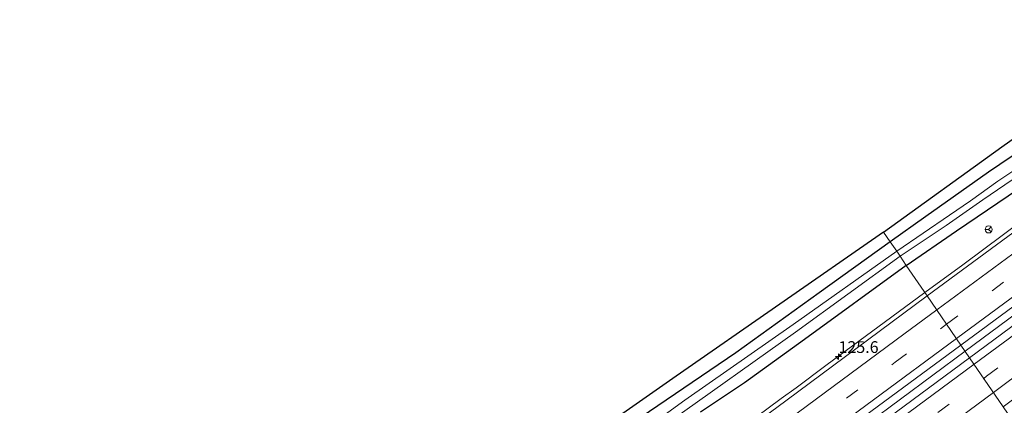
# Model space of a CAD drawing. Units: metres. Extents: x 151457 to 160010, y 431248 to 437503.
# Drawn here: x 153288 to 153497, y 432757 to 432839 of the extents above; entities that cross this region are included whole.
import ezdxf
from ezdxf.enums import TextEntityAlignment as Align

# ---------------------------------------------------------------- set-up
doc = ezdxf.new("R2010")
doc.units = ezdxf.units.M
doc.linetypes.add('VW-3-9_STREEP', pattern=[12, 3, -9])
doc.layers.get('0').update_dxf_attribs({"lineweight": 25})
for name, color, linetype, lineweight in [('B-ME-AM-KILOMETR-S-B1', 7, 'Continuous', 18), ('B-ME-BV-GELEIDECONSTRUCTIE-GELEIDERAIL-L-B1', 213, 'BV-GELEIDERAIL', 18), ('B-ME-IE-GRASLAND-GV-B6', 93, 'Continuous', 18), ('B-ME-IE-HULPGEOMETRIE-L-B1', 53, 'Continuous', 18), ('B-ME-OG-WATER-GV-B6', 153, 'Continuous', 18), ('B-ME-VH-VERH_SOORT-BITUMEN-GV-B6', 8, 'IE-TERREINAFSCHEIDING-NATUURLIJK-HOUTWAL', 18), ('B-ME-VW-MARKERING-39STREEP-015-L-B1', 255, 'VW-3-9_STREEP', 18), ('B-ME-VW-MARKERING-STREEP-015-L-B1', 7, 'Continuous', 18), ('B-ME-VW-MEUBILAIR_WEGMEUBILAIR-RONA-S-B1', 8, 'Continuous', 18)]:
    doc.layers.add(name, color=color, linetype=linetype, lineweight=lineweight)
doc.layers.add('B-ME-GW-INSTEEKWATERGANG-L-B1', color=10, linetype='Continuous')
doc.layers.add('B-ME-KG-KADASTRAAL-OPNAMEDTMGRENS-L-B1', color=10, linetype='Continuous')
doc.styles.add('NLCS-ISO', font='NLCS-ISO.TTF')
doc.linetypes.add('BV-GELEIDERAIL', pattern='A,10,-3,[108,NLCS.SHX,S=1,R=0,X=0,Y=0],-3', length=16)
doc.linetypes.add('IE-TERREINAFSCHEIDING-NATUURLIJK-HOUTWAL', pattern='A,7,-1.5,[67,NLCS.SHX,S=0.75,R=45,X=0,Y=0],-1.5,7,-1.5,[70,NLCS.SHX,S=0.75,R=0,X=0,Y=0],-1.5', length=20)

# ---------------------------------------------------------------- blocks, each defined once
blk = doc.blocks.new('hecto')
for p, q in [((0, 0.625), (-0.625, 0)), ((0, -0.625), (0, 0.625)), ((-0.625, 0), (0.625, 0)), ((0.625, 0), (0, -0.625))]:
    blk.add_line(p, q)
blk = doc.blocks.new('wegwijzer')
for q in [(-0.53, -0.53), (0, 0.75), (0.53, -0.53)]:
    blk.add_line((0, 0), q)
blk.add_circle((0, 0), 0.75)

msp = doc.modelspace()

# ---------------------------------------------------------------- linework, layer by layer
at = {"layer": 'B-ME-BV-GELEIDECONSTRUCTIE-GELEIDERAIL-L-B1'}
for points in [[(153781.86, 432985.269, 5.187), (153755.532, 432965.78, 5.187), (153729.827, 432946.831, 5.157), (153694.492, 432920.603, 5.145), (153660.123, 432895.287, 5.142), (153626.386, 432870.453, 5.283), (153587.921, 432841.796, 5.199), (153554.587, 432817.266, 5.292), (153519.271, 432791.072, 5.298), (153488.449, 432768.249, 5.257)], [(153479.914, 432780.7278, 5.0787), (153487.946, 432786.645, 5.063), (153500.81, 432796.149, 4.997), (153539.217, 432824.791, 5.194), (153580.995, 432855.783, 5.241), (153612.452, 432880.649, 5.161), (153619.371, 432885.803, 5.187), (153624.567, 432889.8, 5.112)], [(153333.318, 432672.825, 4.423), (153352.939, 432686.663, 5.235), (153378.461, 432705.672, 5.206), (153420.392, 432736.618, 5.143), (153449.391, 432758.162, 5.098), (153452.59, 432760.445, 5.119), (153458.864, 432765.22, 5.12), (153479.914, 432780.7278, 5.0787)], [(153488.449, 432768.249, 5.257), (153467.856, 432752.979, 5.277), (153458.062, 432745.966, 5.265), (153449.515, 432739.676, 5.266), (153436.719, 432730.058, 5.343)]]:
    msp.add_polyline3d(points, dxfattribs=at)
at = {"layer": 'B-ME-GW-INSTEEKWATERGANG-L-B1'}
for points in [[(153620.193, 432897.294, 3.708), (153619.809, 432897.284, 3.701), (153618.867, 432897.076, 3.701), (153618.503, 432896.894, 3.617), (153617.733, 432896.533, 3.617), (153617.377, 432896.389, 3.681), (153616.613, 432896.076, 3.76), (153616.206, 432895.909, 3.882), (153614.559, 432895.08, 3.78), (153609.219, 432891.363, 3.813), (153600.507, 432884.398, 3.702), (153588.821, 432875.941, 3.757), (153579.297, 432868.944, 3.818), (153565.515, 432859.296, 3.866), (153552.004, 432849, 3.887), (153537.51, 432838.167, 3.697), (153527.838, 432830.73, 3.689), (153515.741, 432821.898, 3.685), (153503.268, 432812.989, 3.606), (153493.434, 432806.349, 3.658), (153480.143, 432796.859, 3.734), (153472.534, 432791.52, 3.671)], [(153475.965, 432786.502, 3.987), (153486.628, 432793.862, 4.054), (153499.818, 432802.803, 3.99), (153519.045, 432816.384, 4.009), (153532.949, 432826.45, 3.988), (153546.137, 432835.94, 4), (153563.556, 432848.958, 3.995), (153578.749, 432860.109, 3.999), (153591.126, 432869.116, 3.994), (153603.864, 432878.601, 3.926), (153616.173, 432887.499, 3.897), (153619.739, 432890.39, 3.889), (153621.487, 432892.062, 3.745), (153622.533, 432893.276, 3.721), (153622.593, 432894.597, 3.721), (153622.321, 432895.569, 3.71), (153621.906, 432896.485, 3.744), (153621.363, 432896.979, 3.728), (153620.662, 432897.306, 3.717), (153620.193, 432897.294, 3.708)], [(153472.534, 432791.52, 3.671), (153457.471, 432780.652, 3.661), (153439.732, 432767.893, 3.659), (153417.616, 432752.842, 3.673), (153397.868, 432738.784, 3.701), (153379.613, 432725.467, 3.782), (153373.388, 432720.759, 3.81), (153372.213, 432719.868, 3.842), (153371.301, 432719.374, 3.843), (153370.52, 432719.03, 3.843), (153369.038, 432718.69, 3.866), (153366.525, 432718.49, 3.866), (153364.196, 432718.543, 3.862), (153361.238, 432718.418, 3.87), (153360.233, 432718.23, 3.874), (153359.692, 432718.176, 3.898), (153359.023, 432718.081, 3.906), (153358.088, 432717.798, 3.906), (153356.904, 432717.141, 3.906), (153353.741, 432715.123, 3.906), (153333.226, 432700.881, 3.849), (153307.723, 432682.261, 3.799), (153286.373, 432666.994, 3.805)], [(153475.965, 432786.502, 3.987), (153454.315, 432770.757, 4.014), (153441.585, 432761.51, 4.067), (153432.211, 432755.268, 3.936)]]:
    msp.add_polyline3d(points, dxfattribs=at)
at = {"layer": 'B-ME-IE-GRASLAND-GV-B6'}
for points in [[(153489.424, 432766.823, 4.552), (153487.569, 432769.535, 4.588), (153504.544, 432782.08, 4.631), (153527.71, 432799.229, 4.622), (153559.365, 432822.549, 4.581), (153588.729, 432844.399, 4.56), (153610.838, 432860.826, 4.555), (153630.888, 432875.709, 4.542), (153656.487, 432894.308, 4.542), (153658.271, 432892.047, 4.542), (153632.45, 432872.737, 4.55), (153612.464, 432857.9, 4.543), (153589.864, 432841.19, 4.548), (153569.864, 432826.387, 4.578), (153547.96, 432810.175, 4.562), (153527.038, 432794.744, 4.526), (153506.81, 432779.704, 4.555), (153489.424, 432766.823, 4.552)], [(153503.268, 432812.989, 3.606), (153493.434, 432806.349, 3.658), (153480.143, 432796.859, 3.734), (153472.534, 432791.52, 3.671), (153471.139, 432793.559, 3.906), (153496.251, 432811.697, 3.797), (153528.397, 432834.56, 3.852)], [(153502.644, 432809.22, 2.547), (153495.439, 432804.439, 2.547), (153489.587, 432800.24, 2.547), (153485.115, 432797.158, 2.548), (153473.925, 432789.486, 2.548), (153472.534, 432791.52, 3.671), (153480.143, 432796.859, 3.734), (153493.434, 432806.349, 3.658), (153503.268, 432812.989, 3.606)], [(153475.965, 432786.502, 3.987), (153474.641, 432788.439, 2.548), (153484.447, 432794.981, 2.548), (153492.215, 432800.423, 2.547), (153501.565, 432806.808, 2.547)], [(153499.818, 432802.803, 3.99), (153486.628, 432793.862, 4.054), (153475.965, 432786.502, 3.987)], [(153506.106, 432798.979, 4.281), (153480.409, 432780.004, 4.299), (153475.965, 432786.502, 3.987), (153486.628, 432793.862, 4.054), (153499.818, 432802.803, 3.99)], [(153182.202, 432589.255, 3.804), (153206.616, 432608.362, 3.827), (153232.719, 432627.807, 3.797), (153258.715, 432647.74, 3.783), (153284.305, 432666.887, 3.781), (153305.684, 432682.262, 3.882), (153337.02, 432705.914, 3.879), (153336.259, 432707.004, 4.073), (153352.042, 432718.118, 4.12), (153352.553, 432717.45, 3.929), (153360.959, 432722.818, 3.909), (153362.632, 432721.731, 3.869), (153366.442, 432722.109, 3.901), (153372.19, 432725.15, 3.921), (153389.034, 432736.301, 3.856), (153427.054, 432762.916, 3.861), (153471.139, 432793.559, 3.906), (153472.534, 432791.52, 3.671)], [(153286.373, 432666.994, 3.805), (153307.723, 432682.261, 3.799), (153333.226, 432700.881, 3.849), (153353.741, 432715.123, 3.906), (153356.904, 432717.141, 3.906), (153358.088, 432717.798, 3.906), (153359.023, 432718.081, 3.906), (153359.692, 432718.176, 3.898), (153360.233, 432718.23, 3.874), (153361.238, 432718.418, 3.87), (153364.196, 432718.543, 3.862), (153366.525, 432718.49, 3.866), (153369.038, 432718.69, 3.866), (153370.52, 432719.03, 3.843), (153371.301, 432719.374, 3.843), (153372.213, 432719.868, 3.842), (153373.388, 432720.759, 3.81), (153379.613, 432725.467, 3.782), (153397.868, 432738.784, 3.701), (153417.616, 432752.842, 3.673), (153439.732, 432767.893, 3.659), (153457.471, 432780.652, 3.661), (153472.534, 432791.52, 3.671)], [(153472.534, 432791.52, 3.671), (153457.471, 432780.652, 3.661), (153439.732, 432767.893, 3.659), (153417.616, 432752.842, 3.673), (153397.868, 432738.784, 3.701), (153379.613, 432725.467, 3.782), (153373.388, 432720.759, 3.81), (153372.213, 432719.868, 3.842), (153371.301, 432719.374, 3.843), (153370.52, 432719.03, 3.843), (153369.038, 432718.69, 3.866), (153366.525, 432718.49, 3.866), (153364.196, 432718.543, 3.862), (153361.238, 432718.418, 3.87), (153360.233, 432718.23, 3.874), (153359.692, 432718.176, 3.898), (153359.023, 432718.081, 3.906), (153358.088, 432717.798, 3.906), (153356.904, 432717.141, 3.906), (153353.741, 432715.123, 3.906), (153333.226, 432700.881, 3.849), (153307.723, 432682.261, 3.799), (153286.373, 432666.994, 3.805)], [(153472.534, 432791.52, 3.671), (153473.925, 432789.486, 2.548), (153451.91, 432773.901, 2.548), (153428.917, 432757.807, 2.55), (153413.68, 432746.749, 2.551)], [(153425.705, 432753.302, 2.551), (153452.437, 432772.329, 2.548), (153474.641, 432788.439, 2.548)], [(153474.641, 432788.439, 2.548), (153475.965, 432786.502, 3.987), (153454.315, 432770.757, 4.014), (153441.585, 432761.51, 4.067), (153432.211, 432755.268, 3.936)], [(153475.965, 432786.502, 3.987), (153480.409, 432780.004, 4.299), (153450.341, 432757.713, 4.272), (153427.261, 432740.584, 4.326), (153398.864, 432719.643, 4.426), (153375.383, 432702.271, 4.44), (153352.056, 432685.03, 4.454), (153337.373, 432674.101, 4.46), (153309.103, 432653.125, 4.513), (153279.027, 432631.029, 4.481), (153249.479, 432609.07, 4.506), (153226.946, 432592.388, 4.54)], [(153432.211, 432755.268, 3.936), (153441.585, 432761.51, 4.067), (153454.315, 432770.757, 4.014), (153475.965, 432786.502, 3.987)], [(153487.569, 432769.535, 4.588), (153489.424, 432766.823, 4.552), (153459.976, 432745.053, 4.617), (153438.868, 432729.485, 4.623), (153416.272, 432712.737, 4.672), (153390.703, 432693.8, 4.706), (153373.438, 432681.032, 4.767), (153367.059, 432676.345, 4.767), (153361.396, 432672.15, 4.768), (153349.005, 432662.958, 4.757), (153324.505, 432644.826, 4.755), (153296.597, 432624.175, 4.777), (153267.087, 432602.291, 4.776), (153239.129, 432581.634, 4.795)], [(153242, 432587.759, 4.833), (153264.42, 432604.358, 4.859), (153284.796, 432619.411, 4.861), (153302.993, 432632.824, 4.827), (153322.208, 432647.109, 4.818), (153344.624, 432663.59, 4.757), (153365.089, 432679.144, 4.732), (153371.509, 432683.678, 4.732), (153384.711, 432693.292, 4.73), (153396.667, 432702.16, 4.729), (153413.733, 432714.8, 4.708), (153435.601, 432731.086, 4.65), (153457.675, 432747.495, 4.637), (153487.569, 432769.535, 4.588)]]:
    msp.add_polyline3d(points, dxfattribs=at)
at = {"layer": 'B-ME-IE-HULPGEOMETRIE-L-B1'}
msp.add_polyline3d([(153471.139, 432793.559, 3.906), (153472.534, 432791.52, 3.671), (153473.925, 432789.486, 2.548), (153474.641, 432788.439, 2.548), (153475.965, 432786.502, 3.987), (153480.409, 432780.004, 4.299), (153487.569, 432769.535, 4.588), (153489.424, 432766.823, 4.552), (153496.516, 432756.454, 4.314), (153499.574, 432751.983, 4.03), (153500.326, 432750.883, 2.997), (153501.794, 432748.68, 2.997), (153502.105, 432748.235, 3.632), (153502.223, 432748.066, 3.676), (153503.687, 432745.969, 3.748)], dxfattribs=at)
at = {"layer": 'B-ME-KG-KADASTRAAL-OPNAMEDTMGRENS-L-B1'}
for points in [[(153471.139, 432793.559, 3.906), (153496.251, 432811.697, 3.797), (153528.397, 432834.56, 3.852), (153613.973, 432897.459, 3.905), (153611.332, 432900.813, 4.017), (153611.208, 432900.97, 4.018), (153609.852, 432902.693, 3.959), (153628.427, 432916.663, 3.962), (153629.842, 432914.848, 4.001), (153629.964, 432914.691, 3.998), (153632.601, 432911.308, 3.809), (153641.124, 432918.208, 3.771), (153677.739, 432946.25, 3.761), (153717.447, 432976.222, 3.779), (153763.922, 433011.673, 3.784)], [(153471.139, 432793.559, 3.906), (153427.054, 432762.916, 3.861), (153389.034, 432736.301, 3.856)]]:
    msp.add_polyline3d(points, dxfattribs=at)
at = {"layer": 'B-ME-OG-WATER-GV-B6'}
for points in [[(153484.447, 432794.981, 2.548), (153474.641, 432788.439, 2.548), (153473.925, 432789.486, 2.548), (153485.115, 432797.158, 2.548), (153489.587, 432800.24, 2.547), (153495.439, 432804.439, 2.547), (153502.644, 432809.22, 2.547)], [(153501.565, 432806.808, 2.547), (153492.215, 432800.423, 2.547), (153484.447, 432794.981, 2.548)], [(153413.68, 432746.749, 2.551), (153428.917, 432757.807, 2.55), (153451.91, 432773.901, 2.548), (153473.925, 432789.486, 2.548)], [(153473.925, 432789.486, 2.548), (153474.641, 432788.439, 2.548), (153452.437, 432772.329, 2.548), (153425.705, 432753.302, 2.551)]]:
    msp.add_polyline3d(points, dxfattribs=at)
at = {"layer": 'B-ME-VH-VERH_SOORT-BITUMEN-GV-B6'}
for points in [[(153504.544, 432782.08, 4.631), (153487.569, 432769.535, 4.588), (153480.409, 432780.004, 4.299), (153506.106, 432798.979, 4.281)], [(153279.027, 432631.029, 4.481), (153309.103, 432653.125, 4.513), (153337.373, 432674.101, 4.46), (153352.056, 432685.03, 4.454), (153375.383, 432702.271, 4.44), (153398.864, 432719.643, 4.426), (153427.261, 432740.584, 4.326), (153450.341, 432757.713, 4.272), (153480.409, 432780.004, 4.299), (153487.569, 432769.535, 4.588), (153457.675, 432747.495, 4.637), (153435.601, 432731.086, 4.65), (153413.733, 432714.8, 4.708), (153396.667, 432702.16, 4.729), (153384.711, 432693.292, 4.73), (153371.509, 432683.678, 4.732), (153365.089, 432679.144, 4.732), (153344.624, 432663.59, 4.757), (153322.208, 432647.109, 4.818), (153302.993, 432632.824, 4.827), (153284.796, 432619.411, 4.861)], [(153511.043, 432767.256, 4.265), (153496.516, 432756.454, 4.314), (153489.424, 432766.823, 4.552), (153506.81, 432779.704, 4.555)], [(153239.129, 432581.634, 4.795), (153267.087, 432602.291, 4.776), (153296.597, 432624.175, 4.777), (153324.505, 432644.826, 4.755), (153349.005, 432662.958, 4.757), (153361.396, 432672.15, 4.768), (153367.059, 432676.345, 4.767), (153373.438, 432681.032, 4.767), (153390.703, 432693.8, 4.706), (153416.272, 432712.737, 4.672), (153438.868, 432729.485, 4.623), (153459.976, 432745.053, 4.617), (153489.424, 432766.823, 4.552), (153496.516, 432756.454, 4.314)]]:
    msp.add_polyline3d(points, dxfattribs=at)
at = {"layer": 'B-ME-VW-MARKERING-39STREEP-015-L-B1'}
for points in [[(153484.5292, 432773.9796, 4.6142), (153512.9517, 432795.0133, 4.5966), (153552.313, 432824.136, 4.5452), (153591.625, 432853.1956, 4.5318), (153631.1281, 432882.0871, 4.5687), (153670.6482, 432910.9869, 4.579), (153710.1238, 432939.9656, 4.5819), (153749.5108, 432969.1008, 4.6332), (153778.3141, 432990.5076, 4.6333)], [(153492.4111, 432762.4557, 4.607), (153493.0274, 432762.9126, 4.6065), (153532.2507, 432791.9885, 4.5919), (153571.5411, 432821.0924, 4.551), (153610.8556, 432850.3222, 4.5268), (153650.0965, 432879.5308, 4.5278), (153689.2258, 432908.7742, 4.5304), (153719.4006, 432931.2577, 4.5017), (153758.7335, 432960.2317, 4.5257), (153785.4652, 432979.9421, 4.5406)], [(153200.4106, 432563.7905, 4.8411), (153237.699, 432591.372, 4.7661), (153277.0631, 432620.4919, 4.778), (153316.3464, 432649.5352, 4.7495), (153355.61, 432678.5867, 4.7143), (153394.9743, 432707.7377, 4.6698), (153434.3053, 432736.8384, 4.6391), (153473.6125, 432765.9008, 4.6209), (153484.5292, 432773.9796, 4.6142)], [(153208.5643, 432552.3865, 4.8277), (153218.0631, 432559.3978, 4.8138), (153257.3337, 432588.4597, 4.7701), (153296.7164, 432617.6015, 4.741), (153335.9859, 432646.661, 4.7201), (153375.2523, 432675.6907, 4.6668), (153414.4988, 432704.7225, 4.6669), (153453.7494, 432733.7907, 4.6388), (153492.4111, 432762.4557, 4.607)]]:
    msp.add_polyline3d(points, dxfattribs=at)
at = {"layer": 'B-ME-VW-MARKERING-STREEP-015-L-B1'}
for points in [[(153482.4508, 432777.0186, 4.5123), (153514.7498, 432800.8841, 4.4905), (153554.031, 432829.9787, 4.4522), (153593.4597, 432859.0617, 4.4671), (153632.863, 432887.9554, 4.5091), (153672.2411, 432916.8063, 4.5138), (153711.6756, 432945.7504, 4.5177), (153750.915, 432974.8413, 4.5398), (153776.2033, 432993.6261, 4.544)], [(153486.6067, 432770.9421, 4.6958), (153508.2171, 432786.9318, 4.6869), (153547.4583, 432815.9554, 4.6567), (153586.7983, 432845.0946, 4.6206), (153626.2138, 432873.9589, 4.6483), (153665.7063, 432902.8193, 4.6524), (153705.1855, 432931.7723, 4.6454), (153744.5443, 432960.88, 4.6968), (153780.3586, 432987.4869, 4.7074)], [(153490.3558, 432765.4607, 4.7032), (153500.2783, 432772.8058, 4.6937), (153539.5948, 432801.9566, 4.6778), (153578.9068, 432831.0267, 4.6393), (153615.1232, 432857.9054, 4.6277), (153654.255, 432887.3072, 4.5855), (153693.4632, 432916.632, 4.5922), (153726.2643, 432940.9895, 4.5726), (153765.7287, 432969.9806, 4.6056), (153783.3898, 432983.0085, 4.6099)], [(153494.4653, 432759.4522, 4.5156), (153501.8046, 432764.8918, 4.5114), (153541.1273, 432794.0407, 4.49), (153580.4533, 432823.1892, 4.4567), (153619.7245, 432852.3946, 4.4538), (153658.9879, 432881.6595, 4.4362), (153698.1321, 432910.9069, 4.4398), (153727.1802, 432932.4761, 4.4193), (153766.4716, 432961.4312, 4.4518), (153787.4933, 432976.9456, 4.4632)], [(153198.258, 432566.8009, 4.7476), (153200.4002, 432568.3866, 4.7437), (153239.6213, 432597.4833, 4.6814), (153278.8767, 432626.4847, 4.6761), (153318.1435, 432655.4871, 4.6452), (153357.5321, 432684.608, 4.6161), (153396.877, 432713.7088, 4.5787), (153436.1513, 432742.7607, 4.549), (153475.4543, 432771.849, 4.5171), (153482.4508, 432777.0186, 4.5123)], [(153202.5537, 432560.7934, 4.9495), (153232.9099, 432583.2586, 4.8865), (153272.2832, 432612.3696, 4.8754), (153311.6584, 432641.4596, 4.8449), (153350.8981, 432670.5245, 4.8114), (153390.2346, 432699.6487, 4.7677), (153429.586, 432728.7727, 4.7337), (153468.9788, 432757.8991, 4.7031), (153486.6067, 432770.9421, 4.6958)], [(153206.4141, 432555.3939, 4.9399), (153225.0897, 432569.1928, 4.9126), (153264.4834, 432598.33, 4.8835), (153303.8481, 432627.4996, 4.846), (153343.0798, 432656.5471, 4.8208), (153382.3831, 432685.5981, 4.7693), (153421.754, 432714.7042, 4.767), (153461.0258, 432743.7495, 4.7312), (153490.3558, 432765.4607, 4.7032)], [(153210.6745, 432549.4351, 4.7391), (153226.7121, 432561.3057, 4.7144), (153266.0668, 432590.4299, 4.6786), (153305.3485, 432619.5076, 4.6351), (153344.6424, 432648.5621, 4.6285), (153383.9562, 432677.6484, 4.5713), (153423.2846, 432706.7307, 4.5616), (153462.5983, 432735.8337, 4.5338), (153494.4653, 432759.4522, 4.5156)]]:
    msp.add_polyline3d(points, dxfattribs=at)

# ---------------------------------------------------------------- block references
at = {"layer": 'B-ME-AM-KILOMETR-S-B1', "rotation": 90}
msp.add_blockref('hecto', (153461.561, 432767.095, 4.241), dxfattribs=at)
at = {"layer": 'B-ME-VW-MEUBILAIR_WEGMEUBILAIR-RONA-S-B1', "rotation": 90}
msp.add_blockref('wegwijzer', (153493.465, 432794.142, 4.202), dxfattribs=at)

# ---------------------------------------------------------------- texts
at = {"layer": 'B-ME-AM-KILOMETR-S-B1', "ltscale": 0.2, "style": 'NLCS-ISO'}
msp.add_text('125.6', height=2.5, dxfattribs=at).set_placement((153461.561, 432767.095, 4.241), align=Align.BOTTOM_LEFT)

doc.saveas('drawing.dxf')
